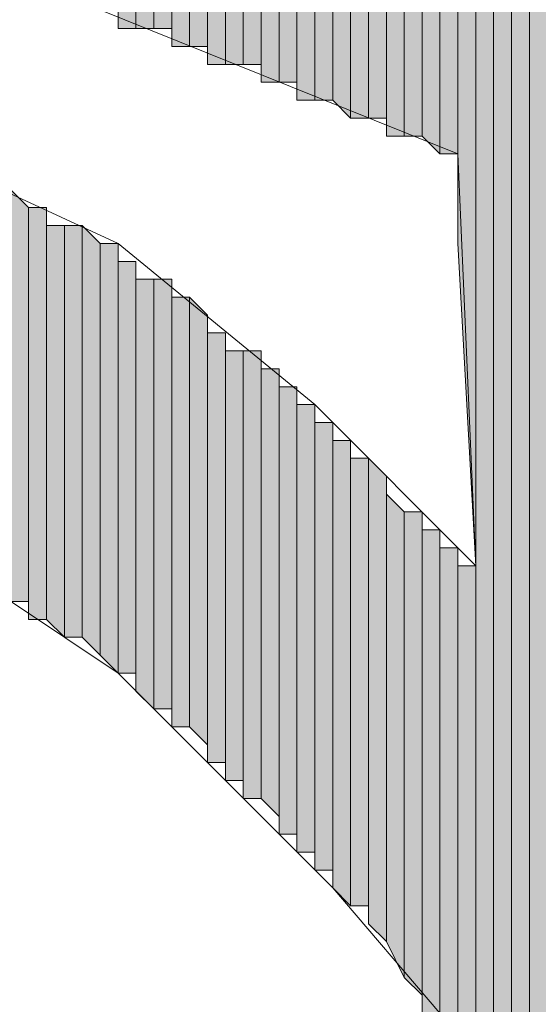
# Model space of a CAD drawing. Units: inches. Extents: x 0.7 to 20.2, y 1 to 28.7.
# Drawn here: x 1.5 to 1.5, y 6.3 to 6.5 of the extents above; entities that cross this region are included whole.
import ezdxf

# ---------------------------------------------------------------- set-up
doc = ezdxf.new("R2010")
doc.units = ezdxf.units.IN
doc.header["$MEASUREMENT"] = 0
doc.layers.add('Layer 1', color=7, linetype='Continuous')

msp = doc.modelspace()

# ---------------------------------------------------------------- hatches: boundary and pattern name
at = {"layer": 'Layer 1', "true_color": 0xffffff}
for points in [[(1.50707, 6.57296), (1.50495, 6.57296), (1.50495, 6.33166)], [(1.50707, 6.57296), (1.50707, 6.32954), (1.50495, 6.33166)], [(1.50918, 6.57296), (1.50707, 6.57296), (1.50707, 6.32531)], [(1.50918, 6.57296), (1.50918, 6.32531), (1.50707, 6.32531)], [(1.5113, 6.57296), (1.50918, 6.57296), (1.50918, 6.32107)], [(1.5113, 6.57296), (1.5113, 6.31896), (1.50918, 6.32107)], [(1.51342, 6.57296), (1.5113, 6.57296), (1.5113, 6.21312)], [(1.51342, 6.57296), (1.51342, 6.21312), (1.5113, 6.21312)], [(1.50495, 6.57084), (1.50283, 6.56872), (1.50283, 6.43326)], [(1.50495, 6.57084), (1.50495, 6.39516), (1.50283, 6.43326)], [(1.50283, 6.56661), (1.50072, 6.56449), (1.50072, 6.44384)], [(1.50283, 6.56661), (1.50283, 6.44384), (1.50072, 6.44384)], [(1.46473, 6.49676), (1.46262, 6.49676), (1.46262, 6.45866)], [(1.46473, 6.49676), (1.46473, 6.45866), (1.46262, 6.45866)], [(1.46685, 6.49464), (1.46473, 6.49676), (1.46473, 6.45866)], [(1.46685, 6.49464), (1.46685, 6.45866), (1.46473, 6.45866)], [(1.46897, 6.49464), (1.46685, 6.49464), (1.46685, 6.45866)], [(1.46897, 6.49464), (1.46897, 6.45866), (1.46685, 6.45866)], [(1.47108, 6.49464), (1.46897, 6.49464), (1.46897, 6.45654)], [(1.47108, 6.49464), (1.47108, 6.45654), (1.46897, 6.45654)], [(1.4732, 6.49252), (1.47108, 6.49464), (1.47108, 6.45654)], [(1.4732, 6.49252), (1.4732, 6.45654), (1.47108, 6.45654)], [(1.47532, 6.49252), (1.4732, 6.49252), (1.4732, 6.45442)], [(1.47532, 6.49252), (1.47532, 6.45442), (1.4732, 6.45442)], [(1.47743, 6.49252), (1.47532, 6.49252), (1.47532, 6.45442)], [(1.47743, 6.49252), (1.47743, 6.45442), (1.47532, 6.45442)], [(1.47955, 6.49041), (1.47743, 6.49041), (1.47743, 6.45442)], [(1.47955, 6.49041), (1.47955, 6.45442), (1.47743, 6.45442)], [(1.48167, 6.49041), (1.47955, 6.49041), (1.47955, 6.45231)], [(1.48167, 6.49041), (1.48167, 6.45231), (1.47955, 6.45231)], [(1.48378, 6.49041), (1.48167, 6.49041), (1.48167, 6.45231)], [(1.48378, 6.49041), (1.48378, 6.45231), (1.48167, 6.45231)], [(1.4859, 6.48829), (1.48378, 6.48829), (1.48378, 6.45019)], [(1.4859, 6.48829), (1.4859, 6.45019), (1.48378, 6.45019)], [(1.48802, 6.48829), (1.4859, 6.48829), (1.4859, 6.45019)], [(1.48802, 6.48829), (1.48802, 6.45019), (1.4859, 6.45019)], [(1.49013, 6.48617), (1.48802, 6.48829), (1.48802, 6.45019)], [(1.49013, 6.48617), (1.49013, 6.44807), (1.48802, 6.45019)], [(1.49225, 6.48617), (1.49013, 6.48617), (1.49013, 6.44807)], [(1.49225, 6.48617), (1.49225, 6.44807), (1.49013, 6.44807)], [(1.49437, 6.48617), (1.49225, 6.48617), (1.49225, 6.44807)], [(1.49437, 6.48617), (1.49437, 6.44807), (1.49225, 6.44807)], [(1.49648, 6.48406), (1.49437, 6.48617), (1.49437, 6.44596)], [(1.49648, 6.48406), (1.49648, 6.44596), (1.49437, 6.44596)], [(1.4986, 6.48406), (1.49648, 6.48406), (1.49648, 6.44596)], [(1.4986, 6.48406), (1.4986, 6.44596), (1.49648, 6.44596)], [(1.50072, 6.48406), (1.4986, 6.48406), (1.4986, 6.44596)], [(1.50072, 6.48406), (1.50072, 6.44384), (1.4986, 6.44596)], [(1.45203, 6.43749), (1.44992, 6.43961), (1.44992, 6.39092)], [(1.45203, 6.43749), (1.45203, 6.39092), (1.44992, 6.39092)], [(1.45415, 6.43749), (1.45203, 6.43749), (1.45203, 6.38881)], [(1.45415, 6.43749), (1.45415, 6.38881), (1.45203, 6.38881)], [(1.45627, 6.43537), (1.45415, 6.43537), (1.45415, 6.38881)], [(1.45627, 6.43537), (1.45627, 6.38669), (1.45415, 6.38881)], [(1.45838, 6.43537), (1.45627, 6.43537), (1.45627, 6.38669)], [(1.45838, 6.43537), (1.45838, 6.38669), (1.45627, 6.38669)], [(1.4605, 6.43326), (1.45838, 6.43537), (1.45838, 6.38669)], [(1.4605, 6.43326), (1.4605, 6.38457), (1.45838, 6.38669)], [(1.46262, 6.43326), (1.4605, 6.43326), (1.4605, 6.38457)], [(1.46262, 6.43326), (1.46262, 6.38246), (1.4605, 6.38457)], [(1.46473, 6.43114), (1.46262, 6.43114), (1.46262, 6.38246)], [(1.46473, 6.43114), (1.46473, 6.38246), (1.46262, 6.38246)], [(1.46685, 6.42902), (1.46473, 6.42902), (1.46473, 6.38034)], [(1.46685, 6.42902), (1.46685, 6.37822), (1.46473, 6.38034)], [(1.46897, 6.42902), (1.46685, 6.42902), (1.46685, 6.37822)], [(1.46897, 6.42902), (1.46897, 6.37822), (1.46685, 6.37822)], [(1.47108, 6.42691), (1.46897, 6.42691), (1.46897, 6.37611)], [(1.47108, 6.42691), (1.47108, 6.37611), (1.46897, 6.37611)], [(1.4732, 6.42479), (1.47108, 6.42691), (1.47108, 6.37611)], [(1.4732, 6.42479), (1.4732, 6.37399), (1.47108, 6.37611)], [(1.47532, 6.42267), (1.4732, 6.42267), (1.4732, 6.37187)], [(1.47532, 6.42267), (1.47532, 6.37187), (1.4732, 6.37187)], [(1.47743, 6.42056), (1.47532, 6.42056), (1.47532, 6.36976)], [(1.47743, 6.42056), (1.47743, 6.36976), (1.47532, 6.36976)], [(1.47955, 6.42056), (1.47743, 6.42056), (1.47743, 6.36764)], [(1.47955, 6.42056), (1.47955, 6.36764), (1.47743, 6.36764)], [(1.48167, 6.41844), (1.47955, 6.41844), (1.47955, 6.36764)], [(1.48167, 6.41844), (1.48167, 6.36552), (1.47955, 6.36764)], [(1.48378, 6.41632), (1.48167, 6.41632), (1.48167, 6.36341)], [(1.48378, 6.41632), (1.48378, 6.36341), (1.48167, 6.36341)], [(1.4859, 6.41421), (1.48378, 6.41421), (1.48378, 6.36129)], [(1.4859, 6.41421), (1.4859, 6.36129), (1.48378, 6.36129)], [(1.48802, 6.41209), (1.4859, 6.41209), (1.4859, 6.35917)], [(1.48802, 6.41209), (1.48802, 6.35917), (1.4859, 6.35917)], [(1.49013, 6.40997), (1.48802, 6.40997), (1.48802, 6.35706)], [(1.49013, 6.40997), (1.49013, 6.35494), (1.48802, 6.35706)], [(1.49225, 6.40786), (1.49013, 6.40786), (1.49013, 6.35494)], [(1.49225, 6.40786), (1.49225, 6.35494), (1.49013, 6.35494)], [(1.49437, 6.40574), (1.49225, 6.40786), (1.49225, 6.35282)], [(1.49437, 6.40574), (1.49437, 6.35071), (1.49225, 6.35282)], [(1.49648, 6.40151), (1.49437, 6.40362), (1.49437, 6.35071)], [(1.49648, 6.40151), (1.49648, 6.34647), (1.49437, 6.35071)], [(1.4986, 6.40151), (1.49648, 6.40151), (1.49648, 6.34647)], [(1.4986, 6.40151), (1.4986, 6.34436), (1.49648, 6.34647)], [(1.50072, 6.39939), (1.4986, 6.39939), (1.4986, 6.34224)], [(1.50072, 6.39939), (1.50072, 6.34224), (1.4986, 6.34224)], [(1.50283, 6.39727), (1.50072, 6.39727), (1.50072, 6.33801)], [(1.50283, 6.39727), (1.50283, 6.33801), (1.50072, 6.33801)], [(1.50495, 6.39516), (1.50283, 6.39516), (1.50283, 6.33589)], [(1.50495, 6.39516), (1.50495, 6.33377), (1.50283, 6.33589)]]:
    msp.add_hatch(color=7, dxfattribs=at).paths.add_polyline_path(points)

# ---------------------------------------------------------------- linework, layer by layer
at = {"layer": 'Layer 1', "lineweight": 0}
for points in [[(1.50707, 6.57296), (1.50495, 6.57296), (1.50495, 6.33166)], [(1.50707, 6.57296), (1.50707, 6.32954), (1.50495, 6.33166)], [(1.50495, 6.57296), (1.50495, 6.33377)], [(1.50495, 6.57296), (1.50495, 6.33166), (1.50495, 6.33377)], [(1.50918, 6.57296), (1.50707, 6.57296), (1.50707, 6.32531)], [(1.50918, 6.57296), (1.50918, 6.32531), (1.50707, 6.32531)], [(1.50707, 6.57296), (1.50707, 6.32954)], [(1.50707, 6.57296), (1.50707, 6.32531), (1.50707, 6.32954)], [(1.50707, 6.57296), (1.50707, 6.32954)], [(1.50707, 6.57296), (1.50707, 6.32954)], [(1.5113, 6.57296), (1.50918, 6.57296), (1.50918, 6.32107)], [(1.5113, 6.57296), (1.5113, 6.31896), (1.50918, 6.32107)], [(1.50918, 6.57296), (1.50918, 6.32107)], [(1.50918, 6.57296), (1.50918, 6.32107)], [(1.50918, 6.57296), (1.50918, 6.32319)], [(1.50918, 6.57296), (1.50918, 6.32107), (1.50918, 6.32319)], [(1.50918, 6.57296), (1.50918, 6.32531)], [(1.50918, 6.57296), (1.50918, 6.32319), (1.50918, 6.32531)], [(1.51342, 6.57296), (1.5113, 6.57296), (1.5113, 6.21312)], [(1.5113, 6.57296), (1.5113, 6.21312)], [(1.5113, 6.57296), (1.5113, 6.21312)], [(1.5113, 6.57296), (1.5113, 6.31684)], [(1.5113, 6.57296), (1.5113, 6.31472), (1.5113, 6.31684)], [(1.5113, 6.57296), (1.5113, 6.31684)], [(1.5113, 6.57296), (1.5113, 6.31684)], [(1.5113, 6.57296), (1.5113, 6.31896)], [(1.5113, 6.57296), (1.5113, 6.31684), (1.5113, 6.31896)], [(1.5113, 6.57296), (1.5113, 6.31896)], [(1.5113, 6.57296), (1.5113, 6.31896)], [(1.50495, 6.57084), (1.50283, 6.56872), (1.50283, 6.43326)], [(1.50495, 6.57084), (1.50495, 6.39516), (1.50283, 6.43326)], [(1.50283, 6.56872), (1.50283, 6.44384)], [(1.50283, 6.56872), (1.50283, 6.43326), (1.50283, 6.44384)], [(1.50283, 6.56872), (1.50283, 6.44384)], [(1.50283, 6.56872), (1.50283, 6.44384)], [(1.50283, 6.56872), (1.50283, 6.44384)], [(1.50283, 6.56872), (1.50283, 6.44384)], [(1.50283, 6.56661), (1.50072, 6.56449), (1.50072, 6.44384)], [(1.50283, 6.56661), (1.50283, 6.44384), (1.50072, 6.44384)], [(1.50072, 6.56449), (1.50072, 6.44384)], [(1.50072, 6.56449), (1.50072, 6.44384)], [(1.50072, 6.56449), (1.50072, 6.44384)], [(1.50072, 6.56449), (1.50072, 6.44384)], [(1.50072, 6.56237), (1.50072, 6.44384)], [(1.50072, 6.56237), (1.50072, 6.44384)], [(1.46473, 6.49676), (1.46262, 6.49676), (1.46262, 6.45866)], [(1.46473, 6.49676), (1.46473, 6.45866), (1.46262, 6.45866)], [(1.46262, 6.49676), (1.46262, 6.45866), (1.46262, 6.46077)], [(1.46685, 6.49464), (1.46473, 6.49676), (1.46473, 6.45866)], [(1.46473, 6.49676), (1.46473, 6.45866)], [(1.46473, 6.49676), (1.46473, 6.45866)], [(1.46473, 6.49676), (1.46473, 6.45866)], [(1.46473, 6.49676), (1.46473, 6.45866)], [(1.46685, 6.49464), (1.46685, 6.45866), (1.46473, 6.45866)], [(1.46897, 6.49464), (1.46685, 6.49464), (1.46685, 6.45866)], [(1.46897, 6.49464), (1.46897, 6.45866), (1.46685, 6.45866)], [(1.46685, 6.49464), (1.46685, 6.45866)], [(1.46685, 6.49464), (1.46685, 6.45866)], [(1.46685, 6.49464), (1.46685, 6.45866)], [(1.46685, 6.49464), (1.46685, 6.45866)], [(1.47108, 6.49464), (1.46897, 6.49464), (1.46897, 6.45654)], [(1.47108, 6.49464), (1.47108, 6.45654), (1.46897, 6.45654)], [(1.46897, 6.49464), (1.46897, 6.45654)], [(1.46897, 6.49464), (1.46897, 6.45654)], [(1.46897, 6.49464), (1.46897, 6.45654)], [(1.46897, 6.49464), (1.46897, 6.45654)], [(1.46897, 6.49464), (1.46897, 6.45654)], [(1.46897, 6.49464), (1.46897, 6.45654)], [(1.46897, 6.49464), (1.46897, 6.45654)], [(1.46897, 6.49464), (1.46897, 6.45654)], [(1.46897, 6.49464), (1.46897, 6.45654)], [(1.46897, 6.49464), (1.46897, 6.45654)], [(1.46897, 6.49464), (1.46897, 6.45654)], [(1.46897, 6.49464), (1.46897, 6.45654)], [(1.46897, 6.49464), (1.46897, 6.45866)], [(1.46897, 6.49464), (1.46897, 6.45654), (1.46897, 6.45866)], [(1.4732, 6.49252), (1.47108, 6.49464), (1.47108, 6.45654)], [(1.4732, 6.49252), (1.4732, 6.45654), (1.47108, 6.45654)], [(1.47532, 6.49252), (1.4732, 6.49252), (1.4732, 6.45442)], [(1.47532, 6.49252), (1.47532, 6.45442), (1.4732, 6.45442)], [(1.4732, 6.49252), (1.4732, 6.45654)], [(1.4732, 6.49252), (1.4732, 6.45442), (1.4732, 6.45654)], [(1.4732, 6.49252), (1.4732, 6.45654)], [(1.4732, 6.49252), (1.4732, 6.45654)], [(1.47743, 6.49252), (1.47532, 6.49252), (1.47532, 6.45442)], [(1.47743, 6.49252), (1.47743, 6.45442), (1.47532, 6.45442)], [(1.47532, 6.49252), (1.47532, 6.45442)], [(1.47532, 6.49252), (1.47532, 6.45442)], [(1.47532, 6.49252), (1.47532, 6.45442)], [(1.47532, 6.49252), (1.47532, 6.45442)], [(1.47532, 6.49252), (1.47532, 6.45442)], [(1.47532, 6.49252), (1.47532, 6.45442)], [(1.47743, 6.49041), (1.47743, 6.49252), (1.47743, 6.45442)], [(1.47743, 6.49252), (1.47743, 6.45442)], [(1.47743, 6.49252), (1.47743, 6.45442)], [(1.47955, 6.49041), (1.47743, 6.49041), (1.47743, 6.45442)], [(1.47955, 6.49041), (1.47955, 6.45442), (1.47743, 6.45442)], [(1.47743, 6.49041), (1.47743, 6.45442)], [(1.48167, 6.49041), (1.47955, 6.49041), (1.47955, 6.45231)], [(1.48167, 6.49041), (1.48167, 6.45231), (1.47955, 6.45231)], [(1.47955, 6.49041), (1.47955, 6.45231)], [(1.47955, 6.49041), (1.47955, 6.45231)], [(1.47955, 6.49041), (1.47955, 6.45442)], [(1.47955, 6.49041), (1.47955, 6.45231), (1.47955, 6.45442)], [(1.48378, 6.49041), (1.48167, 6.49041), (1.48167, 6.45231)], [(1.48378, 6.49041), (1.48378, 6.45231), (1.48167, 6.45231)], [(1.48167, 6.49041), (1.48167, 6.45231)], [(1.48167, 6.49041), (1.48167, 6.45231)], [(1.48167, 6.49041), (1.48167, 6.45231)], [(1.48167, 6.49041), (1.48167, 6.45231)], [(1.48378, 6.48829), (1.48378, 6.49041), (1.48378, 6.45231)], [(1.4859, 6.48829), (1.48378, 6.48829), (1.48378, 6.45019)], [(1.4859, 6.48829), (1.4859, 6.45019), (1.48378, 6.45019)], [(1.48378, 6.48829), (1.48378, 6.45019)], [(1.48378, 6.48829), (1.48378, 6.45019)], [(1.48378, 6.48829), (1.48378, 6.45019)], [(1.48378, 6.48829), (1.48378, 6.45019)], [(1.48378, 6.48829), (1.48378, 6.45019), (1.48378, 6.45231)], [(1.48802, 6.48829), (1.4859, 6.48829), (1.4859, 6.45019)], [(1.48802, 6.48829), (1.48802, 6.45019), (1.4859, 6.45019)], [(1.4859, 6.48829), (1.4859, 6.45019)], [(1.4859, 6.48829), (1.4859, 6.45019)], [(1.4859, 6.48829), (1.4859, 6.45019)], [(1.4859, 6.48829), (1.4859, 6.45019)], [(1.4859, 6.48829), (1.4859, 6.45019)], [(1.4859, 6.48829), (1.4859, 6.45019)], [(1.49013, 6.48617), (1.48802, 6.48829), (1.48802, 6.45019)], [(1.48802, 6.48829), (1.48802, 6.45019)], [(1.48802, 6.48829), (1.48802, 6.45019)], [(1.48802, 6.48829), (1.48802, 6.45019)], [(1.48802, 6.48829), (1.48802, 6.45019)], [(1.49013, 6.48617), (1.49013, 6.44807), (1.48802, 6.45019)], [(1.49225, 6.48617), (1.49013, 6.48617), (1.49013, 6.44807)], [(1.49225, 6.48617), (1.49225, 6.44807), (1.49013, 6.44807)], [(1.49013, 6.48617), (1.49013, 6.44807)], [(1.49013, 6.48617), (1.49013, 6.44807)], [(1.49437, 6.48617), (1.49225, 6.48617), (1.49225, 6.44807)], [(1.49437, 6.48617), (1.49437, 6.44807), (1.49225, 6.44807)], [(1.49225, 6.48617), (1.49225, 6.44807)], [(1.49225, 6.48617), (1.49225, 6.44807)], [(1.49225, 6.48617), (1.49225, 6.44807)], [(1.49225, 6.48617), (1.49225, 6.44807)], [(1.49225, 6.48617), (1.49225, 6.44807)], [(1.49225, 6.48617), (1.49225, 6.44807)], [(1.49648, 6.48406), (1.49437, 6.48617), (1.49437, 6.44596)], [(1.49437, 6.48617), (1.49437, 6.44596)], [(1.49437, 6.48617), (1.49437, 6.44596)], [(1.49437, 6.48617), (1.49437, 6.44596)], [(1.49437, 6.48617), (1.49437, 6.44596)], [(1.49437, 6.48617), (1.49437, 6.44807)], [(1.49437, 6.48617), (1.49437, 6.44596), (1.49437, 6.44807)], [(1.49648, 6.48406), (1.49648, 6.44596), (1.49437, 6.44596)], [(1.4986, 6.48406), (1.49648, 6.48406), (1.49648, 6.44596)], [(1.4986, 6.48406), (1.4986, 6.44596), (1.49648, 6.44596)], [(1.49648, 6.48406), (1.49648, 6.44596)], [(1.49648, 6.48406), (1.49648, 6.44596)], [(1.49648, 6.48406), (1.49648, 6.44596)], [(1.49648, 6.48406), (1.49648, 6.44596)], [(1.49648, 6.48406), (1.49648, 6.44596)], [(1.49648, 6.48406), (1.49648, 6.44596)], [(1.50072, 6.48406), (1.4986, 6.48406), (1.4986, 6.44596)], [(1.50072, 6.48406), (1.50072, 6.44384), (1.4986, 6.44596)], [(1.4986, 6.48406), (1.4986, 6.44596)], [(1.4986, 6.48406), (1.4986, 6.44596)], [(1.4986, 6.48406), (1.4986, 6.44596)], [(1.4986, 6.48406), (1.4986, 6.44596)], [(1.4986, 6.48406), (1.4986, 6.44596)], [(1.4986, 6.48406), (1.4986, 6.44596)], [(1.4986, 6.48406), (1.4986, 6.44596)], [(1.4986, 6.48406), (1.4986, 6.44596)], [(1.4986, 6.48406), (1.4986, 6.44596)], [(1.4986, 6.48406), (1.4986, 6.44596)], [(1.4986, 6.48406), (1.4986, 6.44596)], [(1.4986, 6.48406), (1.4986, 6.44596)], [(1.50072, 6.48194), (1.50072, 6.48406), (1.50072, 6.44384)], [(1.50072, 6.48406), (1.50072, 6.44384)], [(1.50072, 6.48406), (1.50072, 6.44384)], [(1.50072, 6.48194), (1.50072, 6.44384)], [(1.45203, 6.43749), (1.44992, 6.43961), (1.44992, 6.39092)], [(1.45203, 6.43749), (1.45203, 6.39092), (1.44992, 6.39092)], [(1.45415, 6.43749), (1.45203, 6.43749), (1.45203, 6.38881)], [(1.45415, 6.43749), (1.45415, 6.38881), (1.45203, 6.38881)], [(1.45203, 6.43749), (1.45203, 6.38881)], [(1.45203, 6.43749), (1.45203, 6.38881)], [(1.45203, 6.43749), (1.45203, 6.39092)], [(1.45203, 6.43749), (1.45203, 6.38881), (1.45203, 6.39092)], [(1.45203, 6.43749), (1.45203, 6.39092)], [(1.45203, 6.43749), (1.45203, 6.39092)], [(1.45415, 6.43537), (1.45415, 6.43749), (1.45415, 6.38881)], [(1.45415, 6.43749), (1.45415, 6.38881)], [(1.45415, 6.43749), (1.45415, 6.38881)], [(1.45415, 6.43749), (1.45415, 6.38881)], [(1.45415, 6.43749), (1.45415, 6.38881)], [(1.45627, 6.43537), (1.45415, 6.43537), (1.45415, 6.38881)], [(1.45627, 6.43537), (1.45627, 6.38669), (1.45415, 6.38881)], [(1.45415, 6.43537), (1.45415, 6.38881)], [(1.45838, 6.43537), (1.45627, 6.43537), (1.45627, 6.38669)], [(1.45838, 6.43537), (1.45838, 6.38669), (1.45627, 6.38669)], [(1.4605, 6.43326), (1.45838, 6.43537), (1.45838, 6.38669)], [(1.45838, 6.43537), (1.45838, 6.38669)], [(1.45838, 6.43537), (1.45838, 6.38669)], [(1.45838, 6.43537), (1.45838, 6.38669)], [(1.45838, 6.43537), (1.45838, 6.38669)], [(1.4605, 6.43326), (1.4605, 6.38457), (1.45838, 6.38669)], [(1.46262, 6.43326), (1.4605, 6.43326), (1.4605, 6.38457)], [(1.46262, 6.43326), (1.46262, 6.38246), (1.4605, 6.38457)], [(1.4605, 6.43326), (1.4605, 6.38457)], [(1.4605, 6.43326), (1.4605, 6.38457)], [(1.4605, 6.43326), (1.4605, 6.38457)], [(1.4605, 6.43326), (1.4605, 6.38457)], [(1.4605, 6.43326), (1.4605, 6.38457)], [(1.4605, 6.43326), (1.4605, 6.38457)], [(1.4605, 6.43326), (1.4605, 6.38457)], [(1.4605, 6.43326), (1.4605, 6.38457)], [(1.46262, 6.43114), (1.46262, 6.43326), (1.46262, 6.38246)], [(1.46262, 6.43326), (1.46262, 6.38246)], [(1.46262, 6.43326), (1.46262, 6.38246)], [(1.46262, 6.43326), (1.46262, 6.38246)], [(1.46262, 6.43326), (1.46262, 6.38246)], [(1.46473, 6.43114), (1.46262, 6.43114), (1.46262, 6.38246)], [(1.46473, 6.43114), (1.46473, 6.38246), (1.46262, 6.38246)], [(1.46262, 6.43114), (1.46262, 6.38246)], [(1.46473, 6.42902), (1.46473, 6.43114), (1.46473, 6.38034)], [(1.46473, 6.43114), (1.46473, 6.38246)], [(1.46473, 6.43114), (1.46473, 6.38034), (1.46473, 6.38246)], [(1.46685, 6.42902), (1.46473, 6.42902), (1.46473, 6.38034)], [(1.46685, 6.42902), (1.46685, 6.37822), (1.46473, 6.38034)], [(1.46473, 6.42902), (1.46473, 6.38034)], [(1.46897, 6.42902), (1.46685, 6.42902), (1.46685, 6.37822)], [(1.46897, 6.42902), (1.46897, 6.37822), (1.46685, 6.37822)], [(1.46685, 6.42902), (1.46685, 6.37822)], [(1.46685, 6.42902), (1.46685, 6.37822)], [(1.46685, 6.42902), (1.46685, 6.37822)], [(1.46685, 6.42902), (1.46685, 6.37822)], [(1.46897, 6.42691), (1.46897, 6.42902), (1.46897, 6.37822)], [(1.47108, 6.42691), (1.46897, 6.42691), (1.46897, 6.37611)], [(1.47108, 6.42691), (1.47108, 6.37611), (1.46897, 6.37611)], [(1.46897, 6.42691), (1.46897, 6.37611)], [(1.46897, 6.42691), (1.46897, 6.37611)], [(1.46897, 6.42691), (1.46897, 6.37611)], [(1.46897, 6.42691), (1.46897, 6.37611)], [(1.46897, 6.42691), (1.46897, 6.37611)], [(1.46897, 6.42691), (1.46897, 6.37611)], [(1.46897, 6.42691), (1.46897, 6.37822)], [(1.46897, 6.42691), (1.46897, 6.37611), (1.46897, 6.37822)], [(1.46897, 6.42691), (1.46897, 6.37822)], [(1.46897, 6.42691), (1.46897, 6.37822)], [(1.46897, 6.42691), (1.46897, 6.37822)], [(1.46897, 6.42691), (1.46897, 6.37822)], [(1.46897, 6.42691), (1.46897, 6.37822)], [(1.4732, 6.42479), (1.47108, 6.42691), (1.47108, 6.37611)], [(1.4732, 6.42479), (1.4732, 6.37399), (1.47108, 6.37611)], [(1.4732, 6.42267), (1.4732, 6.42479), (1.4732, 6.37399)], [(1.4732, 6.42479), (1.4732, 6.37399)], [(1.4732, 6.42479), (1.4732, 6.37399)], [(1.47532, 6.42267), (1.4732, 6.42267), (1.4732, 6.37187)], [(1.47532, 6.42267), (1.47532, 6.37187), (1.4732, 6.37187)], [(1.4732, 6.42267), (1.4732, 6.37187), (1.4732, 6.37399)], [(1.47532, 6.42056), (1.47532, 6.42267), (1.47532, 6.36976)], [(1.47532, 6.42267), (1.47532, 6.37187)], [(1.47532, 6.42267), (1.47532, 6.36976), (1.47532, 6.37187)], [(1.47532, 6.42267), (1.47532, 6.37187)], [(1.47532, 6.42267), (1.47532, 6.37187)], [(1.47743, 6.42056), (1.47532, 6.42056), (1.47532, 6.36976)], [(1.47743, 6.42056), (1.47743, 6.36976), (1.47532, 6.36976)], [(1.47532, 6.42056), (1.47532, 6.36976)], [(1.47955, 6.42056), (1.47743, 6.42056), (1.47743, 6.36764)], [(1.47955, 6.42056), (1.47955, 6.36764), (1.47743, 6.36764)], [(1.47743, 6.42056), (1.47743, 6.36764)], [(1.47743, 6.42056), (1.47743, 6.36764)], [(1.47743, 6.42056), (1.47743, 6.36976)], [(1.47743, 6.42056), (1.47743, 6.36764), (1.47743, 6.36976)], [(1.47955, 6.41844), (1.47955, 6.42056), (1.47955, 6.36764)], [(1.48167, 6.41844), (1.47955, 6.41844), (1.47955, 6.36764)], [(1.48167, 6.41844), (1.48167, 6.36552), (1.47955, 6.36764)], [(1.47955, 6.41844), (1.47955, 6.36764)], [(1.47955, 6.41844), (1.47955, 6.36764)], [(1.47955, 6.41844), (1.47955, 6.36764)], [(1.48167, 6.41632), (1.48167, 6.41844), (1.48167, 6.36552)], [(1.48378, 6.41632), (1.48167, 6.41632), (1.48167, 6.36341)], [(1.48378, 6.41632), (1.48378, 6.36341), (1.48167, 6.36341)], [(1.48167, 6.41632), (1.48167, 6.36552)], [(1.48167, 6.41632), (1.48167, 6.36341), (1.48167, 6.36552)], [(1.48167, 6.41632), (1.48167, 6.36552)], [(1.48378, 6.41421), (1.48378, 6.41632), (1.48378, 6.36341)], [(1.48378, 6.41632), (1.48378, 6.36341)], [(1.48378, 6.41632), (1.48378, 6.36341)], [(1.4859, 6.41421), (1.48378, 6.41421), (1.48378, 6.36129)], [(1.4859, 6.41421), (1.4859, 6.36129), (1.48378, 6.36129)], [(1.48378, 6.41421), (1.48378, 6.36129)], [(1.48378, 6.41421), (1.48378, 6.36129)], [(1.48378, 6.41421), (1.48378, 6.36129), (1.48378, 6.36341)], [(1.4859, 6.41209), (1.4859, 6.41421), (1.4859, 6.36129)], [(1.4859, 6.41421), (1.4859, 6.36129)], [(1.4859, 6.41421), (1.4859, 6.36129)], [(1.4859, 6.41421), (1.4859, 6.36129)], [(1.4859, 6.41421), (1.4859, 6.36129)], [(1.48802, 6.41209), (1.4859, 6.41209), (1.4859, 6.35917)], [(1.48802, 6.41209), (1.48802, 6.35917), (1.4859, 6.35917)], [(1.4859, 6.41209), (1.4859, 6.35917), (1.4859, 6.36129)], [(1.48802, 6.40997), (1.48802, 6.41209), (1.48802, 6.35917)], [(1.48802, 6.41209), (1.48802, 6.35917)], [(1.48802, 6.41209), (1.48802, 6.35917)], [(1.49013, 6.40997), (1.48802, 6.40997), (1.48802, 6.35706)], [(1.49013, 6.40997), (1.49013, 6.35494), (1.48802, 6.35706)], [(1.48802, 6.40997), (1.48802, 6.35706), (1.48802, 6.35917)], [(1.49013, 6.40786), (1.49013, 6.40997), (1.49013, 6.35494)], [(1.49225, 6.40786), (1.49013, 6.40786), (1.49013, 6.35494)], [(1.49225, 6.40786), (1.49225, 6.35494), (1.49013, 6.35494)], [(1.49013, 6.40786), (1.49013, 6.35494)], [(1.49437, 6.40574), (1.49225, 6.40786), (1.49225, 6.35282)], [(1.49225, 6.40786), (1.49225, 6.35282)], [(1.49225, 6.40786), (1.49225, 6.35282)], [(1.49225, 6.40786), (1.49225, 6.35494)], [(1.49225, 6.40786), (1.49225, 6.35282), (1.49225, 6.35494)], [(1.49225, 6.40786), (1.49225, 6.35494)], [(1.49225, 6.40786), (1.49225, 6.35494)], [(1.49437, 6.40574), (1.49437, 6.35071), (1.49225, 6.35282)], [(1.49437, 6.40362), (1.49437, 6.40574), (1.49437, 6.35071)], [(1.49437, 6.40574), (1.49437, 6.35071)], [(1.49437, 6.40574), (1.49437, 6.35071)], [(1.49437, 6.40574), (1.49437, 6.35071)], [(1.49437, 6.40574), (1.49437, 6.35071)], [(1.49648, 6.40151), (1.49437, 6.40362), (1.49437, 6.35071)], [(1.49437, 6.40362), (1.49437, 6.35071)], [(1.49648, 6.40151), (1.49648, 6.34647), (1.49437, 6.35071)], [(1.4986, 6.40151), (1.49648, 6.40151), (1.49648, 6.34647)], [(1.4986, 6.40151), (1.4986, 6.34436), (1.49648, 6.34647)], [(1.49648, 6.40151), (1.49648, 6.34647)], [(1.49648, 6.40151), (1.49648, 6.34647)], [(1.49648, 6.40151), (1.49648, 6.34647)], [(1.49648, 6.40151), (1.49648, 6.34647)], [(1.49648, 6.40151), (1.49648, 6.34647)], [(1.49648, 6.40151), (1.49648, 6.34647)], [(1.4986, 6.39939), (1.4986, 6.40151), (1.4986, 6.34436)], [(1.4986, 6.40151), (1.4986, 6.34436)], [(1.4986, 6.40151), (1.4986, 6.34436)], [(1.4986, 6.40151), (1.4986, 6.34436)], [(1.4986, 6.40151), (1.4986, 6.34436)], [(1.50072, 6.39939), (1.4986, 6.39939), (1.4986, 6.34224)], [(1.50072, 6.39939), (1.50072, 6.34224), (1.4986, 6.34224)], [(1.4986, 6.39939), (1.4986, 6.34436)], [(1.4986, 6.39939), (1.4986, 6.34224), (1.4986, 6.34436)], [(1.4986, 6.39939), (1.4986, 6.34436)], [(1.4986, 6.39939), (1.4986, 6.34436)], [(1.4986, 6.39939), (1.4986, 6.34436)], [(1.4986, 6.39939), (1.4986, 6.34436)], [(1.4986, 6.39939), (1.4986, 6.34436)], [(1.50072, 6.39727), (1.50072, 6.39939), (1.50072, 6.34224)], [(1.50072, 6.39939), (1.50072, 6.34224)], [(1.50072, 6.39939), (1.50072, 6.34224)], [(1.50072, 6.39939), (1.50072, 6.34224)], [(1.50072, 6.39939), (1.50072, 6.34224)], [(1.50283, 6.39727), (1.50072, 6.39727), (1.50072, 6.33801)], [(1.50283, 6.39727), (1.50283, 6.33801), (1.50072, 6.33801)], [(1.50072, 6.39727), (1.50072, 6.34012)], [(1.50072, 6.39727), (1.50072, 6.33801), (1.50072, 6.34012)], [(1.50072, 6.39727), (1.50072, 6.34012)], [(1.50072, 6.39727), (1.50072, 6.34012)], [(1.50072, 6.39727), (1.50072, 6.34012), (1.50072, 6.34224)], [(1.50283, 6.39516), (1.50283, 6.39727), (1.50283, 6.33801)], [(1.50495, 6.39516), (1.50283, 6.39516), (1.50283, 6.33589)], [(1.50495, 6.39516), (1.50495, 6.33377), (1.50283, 6.33589)], [(1.50283, 6.39516), (1.50283, 6.33589)], [(1.50283, 6.39516), (1.50283, 6.33589)], [(1.50283, 6.39516), (1.50283, 6.33589)], [(1.50283, 6.39516), (1.50283, 6.33589)], [(1.50283, 6.39516), (1.50283, 6.33589), (1.50283, 6.33801)]]:
    msp.add_lwpolyline(points, dxfattribs=at)
at = {"layer": 'Layer 1', "color": 7, "lineweight": 13, "true_color": 0xffffff}
for points in [[(1.39488, 6.34224), (1.37372, 6.36976), (1.36313, 6.38669), (1.35467, 6.40786), (1.35255, 6.43326), (1.35255, 6.44172), (1.35678, 6.45019), (1.37583, 6.45866), (1.40547, 6.45654), (1.4351, 6.44596), (1.46262, 6.43326), (1.4859, 6.41421), (1.50495, 6.39516), (1.50283, 6.44384), (1.31868, 6.51792)], [(1.41605, 6.40786), (1.43722, 6.39939), (1.46262, 6.38246), (1.48802, 6.35706), (1.50072, 6.34224), (1.50918, 6.32531), (1.5113, 6.31472), (1.5113, 6.30626), (1.50707, 6.29991), (1.49225, 6.30202), (1.46897, 6.31261), (1.44145, 6.33377), (1.41605, 6.35706), (1.397, 6.38246), (1.38853, 6.39727), (1.39277, 6.40786), (1.40335, 6.40997), (1.41605, 6.40786)]]:
    msp.add_lwpolyline(points, dxfattribs=at)

doc.saveas('drawing.dxf')
